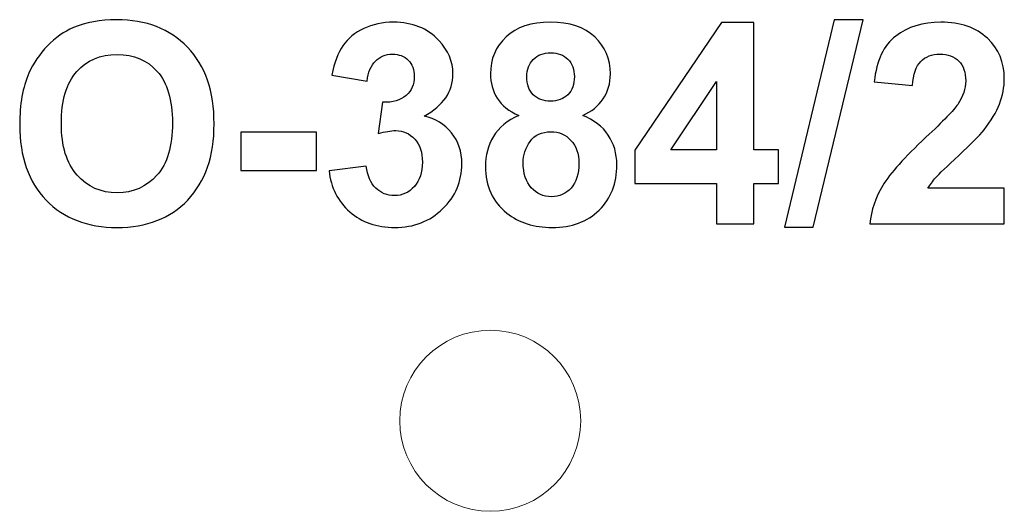
# Model space of a CAD drawing. Units: centimetres. Extents: x -19.46 to -17.48, y 11.32 to 12.31.
import ezdxf

# ---------------------------------------------------------------- set-up
doc = ezdxf.new("R2010")
doc.units = ezdxf.units.CM
doc.header["$MEASUREMENT"] = 0
doc.layers.add('layer 1', color=7, linetype='Continuous')

msp = doc.modelspace()

# ---------------------------------------------------------------- linework, layer by layer
at = {"layer": 'layer 1', "color": 7, "lineweight": 20}
msp.add_ellipse((-18.51266, 11.50602), major_axis=(0, 0.1825), ratio=1, dxfattribs=at)
at = {"layer": 'layer 1'}
for points, knots in [([(-19.46224, 12.10252), (-19.46224, 12.14373), (-19.45603, 12.17835), (-19.44371, 12.20638), (-19.44371, 12.20638), (-19.43458, 12.22698), (-19.42198, 12.24552), (-19.40608, 12.26188), (-19.40608, 12.26188), (-19.39018, 12.27825), (-19.37278, 12.29039), (-19.35387, 12.29838), (-19.35387, 12.29838), (-19.32865, 12.30901), (-19.29959, 12.31438), (-19.26666, 12.31438), (-19.26666, 12.31438), (-19.20702, 12.31438), (-19.15942, 12.29584), (-19.12358, 12.25887), (-19.12358, 12.25887), (-19.08783, 12.22181), (-19.06995, 12.17035), (-19.06995, 12.10441), (-19.06995, 12.10441), (-19.06995, 12.03902), (-19.08773, 11.98785), (-19.1232, 11.95097), (-19.1232, 11.95097), (-19.15866, 11.914), (-19.20617, 11.89556), (-19.26553, 11.89556), (-19.26553, 11.89556), (-19.32564, 11.89556), (-19.37353, 11.91391), (-19.40899, 11.95069), (-19.40899, 11.95069), (-19.44446, 11.98738), (-19.46224, 12.03799), (-19.46224, 12.10252)], [0, 0, 0, 0, 0.0909091, 0.0909091, 0.0909091, 0.0909091, 0.1818182, 0.1818182, 0.1818182, 0.1818182, 0.2727273, 0.2727273, 0.2727273, 0.2727273, 0.3636364, 0.3636364, 0.3636364, 0.3636364, 0.4545455, 0.4545455, 0.4545455, 0.4545455, 0.5454545, 0.5454545, 0.5454545, 0.5454545, 0.6363636, 0.6363636, 0.6363636, 0.6363636, 0.7272727, 0.7272727, 0.7272727, 0.7272727, 0.8181818, 0.8181818, 0.8181818, 0.8181818, 1, 1, 1, 1]), ([(-18.83806, 12.01005), (-18.83806, 12.01005), (-18.76299, 12.01917), (-18.76299, 12.01917), (-18.76299, 12.01917), (-18.76064, 11.99998), (-18.75424, 11.98531), (-18.7438, 11.97515), (-18.7438, 11.97515), (-18.73336, 11.96499), (-18.72075, 11.95991), (-18.70598, 11.95991), (-18.70598, 11.95991), (-18.69008, 11.95991), (-18.67673, 11.96602), (-18.66581, 11.97816), (-18.66581, 11.97816), (-18.65499, 11.99029), (-18.64954, 12.00666), (-18.64954, 12.02736), (-18.64954, 12.02736), (-18.64954, 12.04683), (-18.65471, 12.06235), (-18.66515, 12.07374), (-18.66515, 12.07374), (-18.6756, 12.08512), (-18.6883, 12.09086), (-18.70335, 12.09086), (-18.70335, 12.09086), (-18.71323, 12.09086), (-18.72499, 12.08888), (-18.73872, 12.08503), (-18.73872, 12.08503), (-18.73872, 12.08503), (-18.73016, 12.14787), (-18.73016, 12.14787), (-18.73016, 12.14787), (-18.70927, 12.1473), (-18.69338, 12.15191), (-18.68237, 12.1616), (-18.68237, 12.1616), (-18.67136, 12.1712), (-18.66591, 12.18409), (-18.66591, 12.20017), (-18.66591, 12.20017), (-18.66591, 12.21381), (-18.66995, 12.22463), (-18.67804, 12.23282), (-18.67804, 12.23282), (-18.68613, 12.24091), (-18.69686, 12.24495), (-18.71031, 12.24495), (-18.71031, 12.24495), (-18.72357, 12.24495), (-18.73486, 12.24034), (-18.74418, 12.23112), (-18.74418, 12.23112), (-18.75358, 12.2219), (-18.75923, 12.20845), (-18.7613, 12.19076), (-18.7613, 12.19076), (-18.7613, 12.19076), (-18.83242, 12.2029), (-18.83242, 12.2029), (-18.83242, 12.2029), (-18.82743, 12.22755), (-18.82, 12.24721), (-18.80993, 12.26198), (-18.80993, 12.26198), (-18.79996, 12.27665), (-18.78594, 12.28822), (-18.76807, 12.29669), (-18.76807, 12.29669), (-18.7502, 12.30506), (-18.73007, 12.3093), (-18.70786, 12.3093), (-18.70786, 12.3093), (-18.66986, 12.3093), (-18.63938, 12.29716), (-18.61642, 12.2728), (-18.61642, 12.2728), (-18.59752, 12.25285), (-18.58801, 12.23028), (-18.58801, 12.20516), (-18.58801, 12.20516), (-18.58801, 12.1696), (-18.60739, 12.14109), (-18.64625, 12.11993), (-18.64625, 12.11993), (-18.6231, 12.11494), (-18.60467, 12.10384), (-18.59074, 12.08653), (-18.59074, 12.08653), (-18.57691, 12.06922), (-18.56995, 12.04834), (-18.56995, 12.02388), (-18.56995, 12.02388), (-18.56995, 11.98841), (-18.58293, 11.95812), (-18.6088, 11.9331), (-18.6088, 11.9331), (-18.63467, 11.90807), (-18.66685, 11.89556), (-18.70542, 11.89556), (-18.70542, 11.89556), (-18.74192, 11.89556), (-18.77221, 11.9061), (-18.7962, 11.92726), (-18.7962, 11.92726), (-18.82028, 11.94834), (-18.8342, 11.9759), (-18.83806, 12.01005)], [0, 0, 0, 0, 0.0344828, 0.0344828, 0.0344828, 0.0344828, 0.0689655, 0.0689655, 0.0689655, 0.0689655, 0.1034483, 0.1034483, 0.1034483, 0.1034483, 0.137931, 0.137931, 0.137931, 0.137931, 0.1724138, 0.1724138, 0.1724138, 0.1724138, 0.2068966, 0.2068966, 0.2068966, 0.2068966, 0.2413793, 0.2413793, 0.2413793, 0.2413793, 0.2758621, 0.2758621, 0.2758621, 0.2758621, 0.3103448, 0.3103448, 0.3103448, 0.3103448, 0.3448276, 0.3448276, 0.3448276, 0.3448276, 0.3793103, 0.3793103, 0.3793103, 0.3793103, 0.4137931, 0.4137931, 0.4137931, 0.4137931, 0.4482759, 0.4482759, 0.4482759, 0.4482759, 0.4827586, 0.4827586, 0.4827586, 0.4827586, 0.5172414, 0.5172414, 0.5172414, 0.5172414, 0.5517241, 0.5517241, 0.5517241, 0.5517241, 0.5862069, 0.5862069, 0.5862069, 0.5862069, 0.6206897, 0.6206897, 0.6206897, 0.6206897, 0.6551724, 0.6551724, 0.6551724, 0.6551724, 0.6896552, 0.6896552, 0.6896552, 0.6896552, 0.7241379, 0.7241379, 0.7241379, 0.7241379, 0.7586207, 0.7586207, 0.7586207, 0.7586207, 0.7931034, 0.7931034, 0.7931034, 0.7931034, 0.8275862, 0.8275862, 0.8275862, 0.8275862, 0.862069, 0.862069, 0.862069, 0.862069, 0.8965517, 0.8965517, 0.8965517, 0.8965517, 0.9310345, 0.9310345, 0.9310345, 0.9310345, 1, 1, 1, 1]), ([(-18.45509, 12.12143), (-18.47503, 12.1299), (-18.48962, 12.14147), (-18.49865, 12.15633), (-18.49865, 12.15633), (-18.50777, 12.1711), (-18.51229, 12.18738), (-18.51229, 12.20497), (-18.51229, 12.20497), (-18.51229, 12.23517), (-18.50175, 12.2601), (-18.48077, 12.27976), (-18.48077, 12.27976), (-18.4598, 12.29942), (-18.42988, 12.3093), (-18.39122, 12.3093), (-18.39122, 12.3093), (-18.35283, 12.3093), (-18.32311, 12.29942), (-18.30194, 12.27976), (-18.30194, 12.27976), (-18.28077, 12.2601), (-18.27014, 12.23517), (-18.27014, 12.20497), (-18.27014, 12.20497), (-18.27014, 12.18625), (-18.27504, 12.1696), (-18.28482, 12.15492), (-18.28482, 12.15492), (-18.29451, 12.14034), (-18.30824, 12.12915), (-18.32593, 12.12143), (-18.32593, 12.12143), (-18.30345, 12.1124), (-18.28642, 12.09923), (-18.27466, 12.08192), (-18.27466, 12.08192), (-18.26299, 12.06452), (-18.25716, 12.04457), (-18.25716, 12.0219), (-18.25716, 12.0219), (-18.25716, 11.98446), (-18.26901, 11.95408), (-18.29281, 11.93065), (-18.29281, 11.93065), (-18.31652, 11.90723), (-18.34813, 11.89556), (-18.38764, 11.89556), (-18.38764, 11.89556), (-18.42433, 11.89556), (-18.45481, 11.90525), (-18.47927, 11.92463), (-18.47927, 11.92463), (-18.50805, 11.9474), (-18.52245, 11.97882), (-18.52245, 12.01861), (-18.52245, 12.01861), (-18.52245, 12.04053), (-18.51699, 12.06066), (-18.50617, 12.07901), (-18.50617, 12.07901), (-18.49535, 12.09735), (-18.47833, 12.11146), (-18.45509, 12.12143)], [0, 0, 0, 0, 0.0588235, 0.0588235, 0.0588235, 0.0588235, 0.1176471, 0.1176471, 0.1176471, 0.1176471, 0.1764706, 0.1764706, 0.1764706, 0.1764706, 0.2352941, 0.2352941, 0.2352941, 0.2352941, 0.2941176, 0.2941176, 0.2941176, 0.2941176, 0.3529412, 0.3529412, 0.3529412, 0.3529412, 0.4117647, 0.4117647, 0.4117647, 0.4117647, 0.4705882, 0.4705882, 0.4705882, 0.4705882, 0.5294118, 0.5294118, 0.5294118, 0.5294118, 0.5882353, 0.5882353, 0.5882353, 0.5882353, 0.6470588, 0.6470588, 0.6470588, 0.6470588, 0.7058824, 0.7058824, 0.7058824, 0.7058824, 0.7647059, 0.7647059, 0.7647059, 0.7647059, 0.8235294, 0.8235294, 0.8235294, 0.8235294, 0.8823529, 0.8823529, 0.8823529, 0.8823529, 1, 1, 1, 1]), ([(-18.05613, 11.9029), (-18.05613, 11.9029), (-18.05613, 11.98418), (-18.05613, 11.98418), (-18.05613, 11.98418), (-18.05613, 11.98418), (-18.22095, 11.98418), (-18.22095, 11.98418), (-18.22095, 11.98418), (-18.22095, 11.98418), (-18.22095, 12.05163), (-18.22095, 12.05163), (-18.22095, 12.05163), (-18.22095, 12.05163), (-18.04616, 12.30873), (-18.04616, 12.30873), (-18.04616, 12.30873), (-18.04616, 12.30873), (-17.98106, 12.30873), (-17.98106, 12.30873), (-17.98106, 12.30873), (-17.98106, 12.30873), (-17.98106, 12.05191), (-17.98106, 12.05191), (-17.98106, 12.05191), (-17.98106, 12.05191), (-17.93082, 12.05191), (-17.93082, 12.05191), (-17.93082, 12.05191), (-17.93082, 12.05191), (-17.93082, 11.98418), (-17.93082, 11.98418), (-17.93082, 11.98418), (-17.93082, 11.98418), (-17.98106, 11.98418), (-17.98106, 11.98418), (-17.98106, 11.98418), (-17.98106, 11.98418), (-17.98106, 11.9029), (-17.98106, 11.9029), (-17.98106, 11.9029), (-17.98106, 11.9029), (-18.05613, 11.9029), (-18.05613, 11.9029)], [0, 0, 0, 0, 0.0833333, 0.0833333, 0.0833333, 0.0833333, 0.1666667, 0.1666667, 0.1666667, 0.1666667, 0.25, 0.25, 0.25, 0.25, 0.3333333, 0.3333333, 0.3333333, 0.3333333, 0.4166667, 0.4166667, 0.4166667, 0.4166667, 0.5, 0.5, 0.5, 0.5, 0.5833333, 0.5833333, 0.5833333, 0.5833333, 0.6666667, 0.6666667, 0.6666667, 0.6666667, 0.75, 0.75, 0.75, 0.75, 0.8333333, 0.8333333, 0.8333333, 0.8333333, 1, 1, 1, 1]), ([(-17.91888, 11.89613), (-17.91888, 11.89613), (-17.81841, 12.31381), (-17.81841, 12.31381), (-17.81841, 12.31381), (-17.81841, 12.31381), (-17.76027, 12.31381), (-17.76027, 12.31381), (-17.76027, 12.31381), (-17.76027, 12.31381), (-17.86131, 11.89613), (-17.86131, 11.89613), (-17.86131, 11.89613), (-17.86131, 11.89613), (-17.91888, 11.89613), (-17.91888, 11.89613)], [0, 0, 0, 0, 0.2, 0.2, 0.2, 0.2, 0.4, 0.4, 0.4, 0.4, 0.6, 0.6, 0.6, 0.6, 1, 1, 1, 1]), ([(-17.47532, 11.97458), (-17.47532, 11.97458), (-17.47532, 11.9029), (-17.47532, 11.9029), (-17.47532, 11.9029), (-17.47532, 11.9029), (-17.74682, 11.9029), (-17.74682, 11.9029), (-17.74682, 11.9029), (-17.7439, 11.93018), (-17.73506, 11.95596), (-17.72038, 11.98032), (-17.72038, 11.98032), (-17.70571, 12.00469), (-17.67664, 12.03705), (-17.63337, 12.07741), (-17.63337, 12.07741), (-17.59847, 12.10996), (-17.57711, 12.13206), (-17.56921, 12.14363), (-17.56921, 12.14363), (-17.55858, 12.15963), (-17.55322, 12.17543), (-17.55322, 12.19114), (-17.55322, 12.19114), (-17.55322, 12.20845), (-17.55783, 12.22171), (-17.56714, 12.23103), (-17.56714, 12.23103), (-17.57636, 12.24034), (-17.58915, 12.24495), (-17.60543, 12.24495), (-17.60543, 12.24495), (-17.62161, 12.24495), (-17.6344, 12.24006), (-17.644, 12.23028), (-17.644, 12.23028), (-17.6535, 12.22059), (-17.65895, 12.20441), (-17.66046, 12.18173), (-17.66046, 12.18173), (-17.66046, 12.18173), (-17.73779, 12.18945), (-17.73779, 12.18945), (-17.73779, 12.18945), (-17.73318, 12.23216), (-17.71879, 12.26282), (-17.69451, 12.28145), (-17.69451, 12.28145), (-17.67024, 12.29998), (-17.63995, 12.3093), (-17.60355, 12.3093), (-17.60355, 12.3093), (-17.56366, 12.3093), (-17.53233, 12.29848), (-17.50947, 12.27694), (-17.50947, 12.27694), (-17.48671, 12.25539), (-17.47532, 12.22858), (-17.47532, 12.1965), (-17.47532, 12.1965), (-17.47532, 12.17825), (-17.47862, 12.16094), (-17.48511, 12.14439), (-17.48511, 12.14439), (-17.4916, 12.12792), (-17.50195, 12.11071), (-17.51615, 12.09265), (-17.51615, 12.09265), (-17.52546, 12.0806), (-17.54249, 12.06339), (-17.56695, 12.04091), (-17.56695, 12.04091), (-17.5915, 12.01842), (-17.60703, 12.00356), (-17.61352, 11.99613), (-17.61352, 11.99613), (-17.6201, 11.98879), (-17.62537, 11.98155), (-17.62942, 11.97458), (-17.62942, 11.97458), (-17.62942, 11.97458), (-17.47532, 11.97458), (-17.47532, 11.97458)], [0, 0, 0, 0, 0.0454545, 0.0454545, 0.0454545, 0.0454545, 0.0909091, 0.0909091, 0.0909091, 0.0909091, 0.1363636, 0.1363636, 0.1363636, 0.1363636, 0.1818182, 0.1818182, 0.1818182, 0.1818182, 0.2272727, 0.2272727, 0.2272727, 0.2272727, 0.2727273, 0.2727273, 0.2727273, 0.2727273, 0.3181818, 0.3181818, 0.3181818, 0.3181818, 0.3636364, 0.3636364, 0.3636364, 0.3636364, 0.4090909, 0.4090909, 0.4090909, 0.4090909, 0.4545455, 0.4545455, 0.4545455, 0.4545455, 0.5, 0.5, 0.5, 0.5, 0.5454545, 0.5454545, 0.5454545, 0.5454545, 0.5909091, 0.5909091, 0.5909091, 0.5909091, 0.6363636, 0.6363636, 0.6363636, 0.6363636, 0.6818182, 0.6818182, 0.6818182, 0.6818182, 0.7272727, 0.7272727, 0.7272727, 0.7272727, 0.7727273, 0.7727273, 0.7727273, 0.7727273, 0.8181818, 0.8181818, 0.8181818, 0.8181818, 0.8636364, 0.8636364, 0.8636364, 0.8636364, 0.9090909, 0.9090909, 0.9090909, 0.9090909, 1, 1, 1, 1]), ([(-19.37814, 12.10525), (-19.37814, 12.05944), (-19.36751, 12.02472), (-19.34634, 12.00102), (-19.34634, 12.00102), (-19.32517, 11.97741), (-19.29827, 11.96555), (-19.26572, 11.96555), (-19.26572, 11.96555), (-19.23308, 11.96555), (-19.20636, 11.97731), (-19.18538, 12.00074), (-19.18538, 12.00074), (-19.1645, 12.02425), (-19.15405, 12.05944), (-19.15405, 12.10638), (-19.15405, 12.10638), (-19.15405, 12.15276), (-19.16421, 12.18738), (-19.18463, 12.21014), (-19.18463, 12.21014), (-19.20495, 12.233), (-19.23195, 12.24439), (-19.26572, 12.24439), (-19.26572, 12.24439), (-19.2994, 12.24439), (-19.32659, 12.23282), (-19.34719, 12.20977), (-19.34719, 12.20977), (-19.36779, 12.18663), (-19.37814, 12.15182), (-19.37814, 12.10525)], [0, 0, 0, 0, 0.1111111, 0.1111111, 0.1111111, 0.1111111, 0.2222222, 0.2222222, 0.2222222, 0.2222222, 0.3333333, 0.3333333, 0.3333333, 0.3333333, 0.4444444, 0.4444444, 0.4444444, 0.4444444, 0.5555556, 0.5555556, 0.5555556, 0.5555556, 0.6666667, 0.6666667, 0.6666667, 0.6666667, 0.7777778, 0.7777778, 0.7777778, 0.7777778, 1, 1, 1, 1]), ([(-18.43891, 12.19933), (-18.43891, 12.1839), (-18.43458, 12.17176), (-18.42593, 12.16311), (-18.42593, 12.16311), (-18.41718, 12.15445), (-18.40561, 12.15012), (-18.39122, 12.15012), (-18.39122, 12.15012), (-18.37654, 12.15012), (-18.36488, 12.15455), (-18.35613, 12.16329), (-18.35613, 12.16329), (-18.34738, 12.17204), (-18.34296, 12.18418), (-18.34296, 12.19961), (-18.34296, 12.19961), (-18.34296, 12.21419), (-18.34728, 12.22585), (-18.35594, 12.2346), (-18.35594, 12.2346), (-18.36469, 12.24335), (-18.37616, 12.24777), (-18.39037, 12.24777), (-18.39037, 12.24777), (-18.40523, 12.24777), (-18.41699, 12.24335), (-18.42574, 12.23451), (-18.42574, 12.23451), (-18.43449, 12.22567), (-18.43891, 12.21391), (-18.43891, 12.19933)], [0, 0, 0, 0, 0.1111111, 0.1111111, 0.1111111, 0.1111111, 0.2222222, 0.2222222, 0.2222222, 0.2222222, 0.3333333, 0.3333333, 0.3333333, 0.3333333, 0.4444444, 0.4444444, 0.4444444, 0.4444444, 0.5555556, 0.5555556, 0.5555556, 0.5555556, 0.6666667, 0.6666667, 0.6666667, 0.6666667, 0.7777778, 0.7777778, 0.7777778, 0.7777778, 1, 1, 1, 1]), ([(-18.05613, 12.05191), (-18.05613, 12.05191), (-18.05613, 12.18992), (-18.05613, 12.18992), (-18.05613, 12.18992), (-18.05613, 12.18992), (-18.14851, 12.05191), (-18.14851, 12.05191), (-18.14851, 12.05191), (-18.14851, 12.05191), (-18.05613, 12.05191), (-18.05613, 12.05191)], [0, 0, 0, 0, 0.25, 0.25, 0.25, 0.25, 0.5, 0.5, 0.5, 0.5, 1, 1, 1, 1]), ([(-19.01586, 12.01071), (-19.01586, 12.01071), (-19.01586, 12.08804), (-19.01586, 12.08804), (-19.01586, 12.08804), (-19.01586, 12.08804), (-18.86346, 12.08804), (-18.86346, 12.08804), (-18.86346, 12.08804), (-18.86346, 12.08804), (-18.86346, 12.01071), (-18.86346, 12.01071), (-18.86346, 12.01071), (-18.86346, 12.01071), (-19.01586, 12.01071), (-19.01586, 12.01071)], [0, 0, 0, 0, 0.2, 0.2, 0.2, 0.2, 0.4, 0.4, 0.4, 0.4, 0.6, 0.6, 0.6, 0.6, 1, 1, 1, 1]), ([(-18.44625, 12.02604), (-18.44625, 12.0045), (-18.44079, 11.98775), (-18.42988, 11.97571), (-18.42988, 11.97571), (-18.41897, 11.96367), (-18.40542, 11.95765), (-18.38915, 11.95765), (-18.38915, 11.95765), (-18.37315, 11.95765), (-18.35998, 11.96348), (-18.34954, 11.97505), (-18.34954, 11.97505), (-18.3391, 11.98663), (-18.33392, 12.00337), (-18.33392, 12.0252), (-18.33392, 12.0252), (-18.33392, 12.04429), (-18.33919, 12.05963), (-18.34982, 12.0712), (-18.34982, 12.0712), (-18.36045, 12.08277), (-18.37391, 12.0886), (-18.39018, 12.0886), (-18.39018, 12.0886), (-18.40909, 12.0886), (-18.42311, 12.08202), (-18.43242, 12.06885), (-18.43242, 12.06885), (-18.44164, 12.05568), (-18.44625, 12.04147), (-18.44625, 12.02604)], [0, 0, 0, 0, 0.1111111, 0.1111111, 0.1111111, 0.1111111, 0.2222222, 0.2222222, 0.2222222, 0.2222222, 0.3333333, 0.3333333, 0.3333333, 0.3333333, 0.4444444, 0.4444444, 0.4444444, 0.4444444, 0.5555556, 0.5555556, 0.5555556, 0.5555556, 0.6666667, 0.6666667, 0.6666667, 0.6666667, 0.7777778, 0.7777778, 0.7777778, 0.7777778, 1, 1, 1, 1])]:
    msp.add_open_spline(points, degree=3, knots=knots, dxfattribs=at)

doc.saveas('drawing.dxf')
